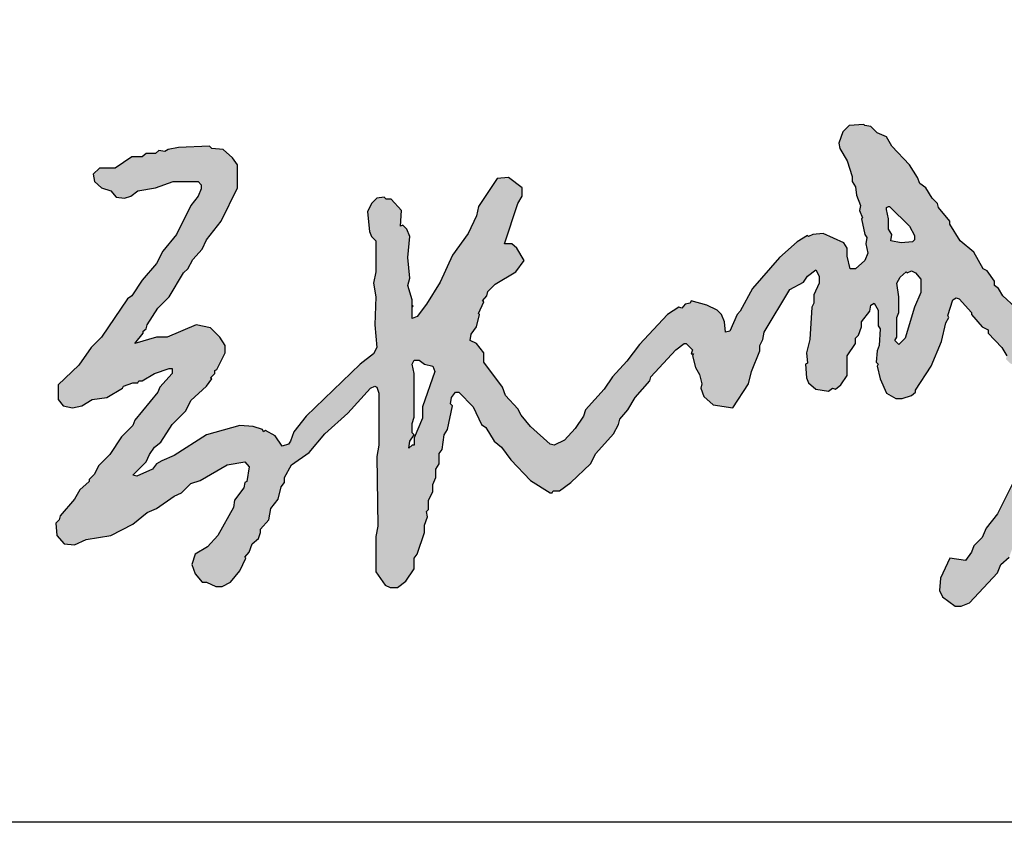
# Model space of a CAD drawing. Extents: x 1580661 to 2373886, y -337155 to 43846.
# Drawn here: x 1608163 to 1609016, y -212803 to -212107 of the extents above; entities that cross this region are included whole.
import ezdxf

# ---------------------------------------------------------------- set-up
doc = ezdxf.new("R2010")
doc.units = 0
doc.header["$LTSCALE"] = 4000
doc.header["$MEASUREMENT"] = 0
doc.layers.get('0').update_dxf_attribs({"linetype": 'CONTINUOUS'})
doc.layers.add('MYTK', color=132, linetype='CONTINUOUS')

# ---------------------------------------------------------------- blocks, each defined once
blk = doc.blocks.new('MYSJ-ZJ-A1+0.25')
at = {"linetype": 'Continuous'}
h = blk.add_hatch(dxfattribs=at)
h.set_pattern_fill('ANSI31', color=256, scale=0.009)
h.set_pattern_definition([(45, (51.8405889, 554.5853703), (-0.00079549513, 0.00079549513), [])])
h.paths.add_polyline_path([(84.3756, 563.2794), (84.3666, 563.2884), (84.3666, 563.2704)], flags=17)
h.paths.add_polyline_path([(86.1756, 563.8914), (86.2026, 563.8914), (86.3016, 563.8914), (86.3646, 563.8554), (86.3556, 563.8464), (86.3826, 563.7924), (86.3916, 563.6934), (86.3736, 563.6394), (86.2836, 563.5494), (86.2026, 563.5044), (86.1666, 563.4684), (86.1036, 563.4504), (86.0586, 563.4054), (85.9326, 563.3334), (85.8876, 563.2794), (85.8426, 563.2794), (85.7976, 563.2524), (85.7436, 563.2434), (85.8606, 563.4774), (85.9596, 563.7924), (86.0316, 563.8284), (86.0676, 563.8644)], flags=16)
h.paths.add_polyline_path([(76.4736, 564.0084), (76.5186, 564.0084), (76.5636, 563.9724), (76.6356, 563.9544), (76.6536, 563.9094), (76.5456, 563.6034), (76.5456, 563.5044), (76.4736, 563.3334), (76.4736, 563.2704), (76.4556, 563.2704), (76.4286, 563.2434), (76.4376, 563.3064), (76.4736, 563.3604), (76.4556, 563.3784), (76.4556, 563.4594), (76.4736, 563.5134), (76.4736, 563.8914), (76.4556, 563.9724)], flags=16)
h.paths.add_polyline_path([(76.4646, 564.4764), (76.4556, 564.4854), (76.4556, 564.4674)], flags=17)
h.paths.add_polyline_path([(80.7846, 564.7824), (80.8206, 564.7644), (80.8656, 564.7104), (80.8656, 564.5934), (80.8116, 564.4674), (80.7306, 564.1974), (80.6766, 564.1434), (80.6406, 564.1794), (80.6586, 564.2064), (80.6586, 564.3774), (80.6766, 564.4224), (80.6766, 564.5574), (80.6586, 564.6744), (80.6856, 564.7284), (80.7396, 564.7734), (80.7486, 564.7644)], flags=16)
h.paths.add_polyline_path([(82.5486, 565.0344), (82.5396, 565.0434), (82.5396, 565.0254)], flags=17)
h.paths.add_polyline_path([(80.5866, 565.3404), (80.5956, 565.3404), (80.7666, 565.1694), (80.8116, 565.0884), (80.8116, 565.0524), (80.7936, 565.0344), (80.6946, 565.0254), (80.6046, 565.0434), (80.6136, 565.0974), (80.5866, 565.1424), (80.5866, 565.2324), (80.5686, 565.3134), (80.5686, 565.3314)], flags=16)
h.paths.add_polyline_path([(84.9786, 565.5834), (84.9876, 565.5924), (85.0236, 565.5744), (85.0596, 565.5294), (85.2666, 565.4304), (85.3026, 565.3674), (85.3026, 565.3134), (85.1316, 565.1424), (84.9696, 565.0254), (84.9426, 564.9894), (84.6186, 564.8274), (84.7536, 565.0974), (84.7716, 565.1874), (84.8706, 565.4214), (84.8796, 565.4844), (84.9066, 565.5294)], flags=16)
h.paths.add_polyline_path([(84.9786, 565.9614), (84.9696, 565.9704), (84.8796, 565.9614), (84.7986, 565.9074), (84.7986, 565.8894), (84.7626, 565.8624), (84.6906, 565.7274), (84.6816, 565.6644), (84.6636, 565.6554), (84.6366, 565.5474), (84.5556, 565.3764), (84.5106, 565.2054), (84.4386, 565.0704), (84.3936, 564.8904), (84.2946, 564.6744), (84.3036, 564.6654), (84.2406, 564.5484), (84.1686, 564.4764), (84.1146, 564.4764), (84.0786, 564.4494), (83.9796, 564.4404), (83.7906, 564.3504), (83.6646, 564.3504), (83.6556, 564.3324), (83.6106, 564.3144), (83.5206, 564.3234), (83.4576, 564.2784), (83.4576, 564.1614), (83.5026, 564.1254), (83.6286, 564.0894), (83.8626, 564.0804), (83.9526, 564.1254), (84.0426, 564.1434), (84.0606, 564.1074), (84.0246, 564.0444), (84.0336, 564.0354), (83.9706, 563.9544), (83.9886, 563.9454), (83.8446, 563.6124), (83.8446, 563.5494), (83.7546, 563.4054), (83.7006, 563.2254), (83.6556, 563.1714), (83.6646, 563.1534), (83.6466, 563.1444), (83.5476, 562.9374), (83.5476, 562.8384), (83.5746, 562.7934), (83.5926, 562.7934), (83.5926, 562.7664), (83.6646, 562.7394), (83.7456, 562.7394), (83.7996, 562.7754), (83.8446, 562.8474), (84.0066, 562.9284), (84.1326, 563.0814), (84.1866, 563.1264), (84.1866, 563.1444), (84.2316, 563.1624), (84.2316, 563.1804), (84.3306, 563.2524), (84.4656, 563.4054), (84.4926, 563.4144), (84.5376, 563.4774), (84.5466, 563.4684), (84.6456, 563.5584), (84.7536, 563.5944), (84.8526, 563.6934), (84.8796, 563.6934), (84.9246, 563.5584), (84.9156, 563.5314), (84.9336, 563.5224), (84.9246, 563.4684), (84.9516, 563.3154), (84.9426, 563.2614), (84.9876, 563.1264), (85.0686, 563.0184), (85.1766, 562.9554), (85.2036, 562.9194), (85.1946, 562.8834), (85.0686, 562.6854), (85.0416, 562.6674), (84.9786, 562.5504), (84.9156, 562.4874), (84.8886, 562.4334), (84.8616, 562.4244), (84.8526, 562.3884), (84.8166, 562.3524), (84.8166, 562.2714), (84.8976, 562.1634), (84.9966, 562.1544), (85.0146, 562.1814), (85.1136, 562.2354), (85.1586, 562.2804), (85.2126, 562.2984), (85.2216, 562.3434), (85.2486, 562.3794), (85.2486, 562.4334), (85.2756, 562.4784), (85.2666, 562.4874), (85.3746, 562.6764), (85.4196, 562.7124), (85.4376, 562.7574), (85.5546, 562.8474), (85.6986, 562.8564), (85.7166, 562.8834), (85.7706, 562.9014), (85.7886, 562.8924), (85.8066, 562.9104), (85.7886, 562.9194), (85.8156, 562.9104), (85.9146, 562.9464), (86.0316, 563.0544), (86.0856, 563.0634), (86.1306, 563.0904), (86.2116, 563.1804), (86.2386, 563.1984), (86.2476, 563.1894), (86.2926, 563.2434), (86.3736, 563.2884), (86.4816, 563.3964), (86.5716, 563.4594), (86.6436, 563.5404), (86.6436, 563.7564), (86.5446, 563.9274), (86.4996, 564.0354), (86.4186, 564.0984), (86.3286, 564.1434), (86.2206, 564.1524), (86.2026, 564.1344), (86.1756, 564.1344), (86.1576, 564.1524), (85.8696, 564.0804), (85.7976, 564.0264), (85.7166, 563.8644), (85.6986, 563.7654), (85.6446, 563.6754), (85.6536, 563.6664), (85.6176, 563.6124), (85.5546, 563.4594), (85.4736, 563.3334), (85.4556, 563.3244), (85.4196, 563.2524), (85.3566, 563.1984), (85.3206, 563.1894), (85.2936, 563.2254), (85.2756, 563.2164), (85.2216, 563.3784), (85.2126, 563.6484), (85.1946, 563.6664), (85.2036, 563.7474), (85.1856, 563.7924), (85.1856, 563.9724), (85.1316, 564.0264), (85.0146, 564.0804), (84.9696, 564.0714), (84.9606, 564.0534), (84.8976, 564.0534), (84.7716, 563.9454), (84.6726, 563.9094), (84.6006, 563.8284), (84.4476, 563.7474), (84.4296, 563.7204), (84.4116, 563.7204), (84.3846, 563.6934), (84.3756, 563.7024), (84.3306, 563.6304), (84.2946, 563.6124), (84.2766, 563.5854), (84.2676, 563.5944), (84.1146, 563.4684), (84.0966, 563.4684), (84.0786, 563.4324), (84.0426, 563.4234), (84.0876, 563.4954), (84.1146, 563.6034), (84.1326, 563.6034), (84.1506, 563.6754), (84.1686, 563.6844), (84.1596, 563.7114), (84.3036, 563.9994), (84.3306, 564.0264), (84.3216, 564.0354), (84.3306, 564.0714), (84.3486, 564.0804), (84.3486, 564.1344), (84.4026, 564.2154), (84.4476, 564.3324), (84.5106, 564.3684), (84.6276, 564.4674), (84.6996, 564.4944), (84.7806, 564.5484), (84.8796, 564.6474), (84.9606, 564.6924), (85.0506, 564.7824), (85.0686, 564.7824), (85.0866, 564.8094), (85.1136, 564.8094), (85.2036, 564.9174), (85.2846, 564.9804), (85.3026, 564.9804), (85.5726, 565.2504), (85.5816, 565.3404), (85.5546, 565.4124), (85.5006, 565.4754), (85.4376, 565.5114), (85.4196, 565.5474), (85.4016, 565.5384), (85.4106, 565.5564), (85.3926, 565.5654), (85.4016, 565.5744), (85.3836, 565.5834), (85.3836, 565.6104), (85.2756, 565.7454), (85.1946, 565.8174), (85.1136, 565.8444), (85.0146, 565.9524)])
h.paths.add_polyline_path([(80.3796, 566.0424), (80.3706, 566.0514), (80.2446, 566.0424), (80.1906, 565.9884), (80.1546, 565.8894), (80.1636, 565.8444), (80.2266, 565.7364), (80.2716, 565.6014), (80.2716, 565.5564), (80.2986, 565.5114), (80.3076, 565.4394), (80.3436, 565.3494), (80.3346, 565.3044), (80.3616, 565.2414), (80.3526, 565.2324), (80.3796, 565.0974), (80.3976, 565.0704), (80.3886, 565.0164), (80.4066, 564.9354), (80.3796, 564.8724), (80.2986, 564.8004), (80.2536, 564.8004), (80.2266, 564.9084), (80.2266, 564.9804), (80.1996, 565.0254), (80.0196, 565.1064), (79.9296, 565.0974), (79.8936, 565.0794), (79.8846, 565.0884), (79.7946, 565.0344), (79.6416, 564.8994), (79.4076, 564.6294), (79.2996, 564.4314), (79.2726, 564.4044), (79.2096, 564.2604), (79.1736, 564.2514), (79.1646, 564.3414), (79.1376, 564.4044), (79.1016, 564.4404), (79.0116, 564.4854), (78.8766, 564.5214), (78.8676, 564.5034), (78.8226, 564.4944), (78.7956, 564.4584), (78.7686, 564.4674), (78.6696, 564.4044), (78.4266, 564.1434), (78.3186, 563.9994), (78.1926, 563.8644), (78.1206, 563.7564), (77.9586, 563.5764), (77.9406, 563.5224), (77.8686, 563.4144), (77.7786, 563.3154), (77.6886, 563.2704), (77.6526, 563.2794), (77.4816, 563.4324), (77.4006, 563.5314), (77.3736, 563.5854), (77.2656, 563.7024), (77.2386, 563.7744), (77.0766, 563.9904), (77.0766, 564.0714), (77.0136, 564.1524), (76.9596, 564.1794), (76.9686, 564.2334), (77.0136, 564.2964), (77.0406, 564.4044), (77.0316, 564.4134), (77.0766, 564.5124), (77.0676, 564.5214), (77.1036, 564.5664), (77.1126, 564.6024), (77.1756, 564.6654), (77.3556, 564.7734), (77.4276, 564.8724), (77.3646, 564.9804), (77.3196, 565.0164), (77.2566, 565.0164), (77.3736, 565.3674), (77.4096, 565.4304), (77.4096, 565.5024), (77.2926, 565.5924), (77.1936, 565.5834), (77.0316, 565.3404), (77.0136, 565.2594), (76.9416, 565.1064), (76.8066, 564.9174), (76.6986, 564.6834), (76.5816, 564.4944), (76.5006, 564.3864), (76.4556, 564.3684), (76.4556, 564.5304), (76.4196, 564.6564), (76.4376, 564.7194), (76.4196, 564.8994), (76.4376, 565.0794), (76.4106, 565.1424), (76.3746, 565.1784), (76.3566, 565.1694), (76.3656, 565.3044), (76.2756, 565.4034), (76.2306, 565.4034), (76.2126, 565.4214), (76.1496, 565.4124), (76.1046, 565.3674), (76.0686, 565.2954), (76.0866, 565.1244), (76.1046, 565.0794), (76.1406, 565.0434), (76.1406, 564.7734), (76.1226, 564.6744), (76.1406, 564.5574), (76.1316, 564.3144), (76.1496, 564.1164), (76.1226, 564.0624), (76.0056, 563.9724), (75.5376, 563.5224), (75.4296, 563.3874), (75.4026, 563.3064), (75.3846, 563.2794), (75.3306, 563.2614), (75.2676, 563.3514), (75.1866, 563.3964), (75.1686, 563.3874), (75.1596, 563.4054), (75.0786, 563.4324), (74.9616, 563.4414), (74.6736, 563.3604), (74.3946, 563.1804), (74.2866, 563.1354), (74.2416, 563.1084), (74.2056, 563.0634), (74.0706, 563.0004), (74.0346, 563.0094), (74.1516, 563.1264), (74.1786, 563.1894), (74.2236, 563.2524), (74.2776, 563.2974), (74.3766, 563.4504), (74.4936, 563.5674), (74.5386, 563.6574), (74.6736, 563.7834), (74.7186, 563.8464), (74.7096, 563.8554), (74.7456, 563.8914), (74.7456, 563.9184), (74.7636, 563.9274), (74.8356, 564.0714), (74.8356, 564.1344), (74.7906, 564.2064), (74.7096, 564.2874), (74.5836, 564.3144), (74.3316, 564.2064), (74.2416, 564.2064), (74.0526, 564.1524), (74.1246, 564.2424), (74.1246, 564.2604), (74.1516, 564.2784), (74.1606, 564.3144), (74.2506, 564.4584), (74.3496, 564.5574), (74.4756, 564.7644), (74.5116, 564.8004), (74.5566, 564.8814), (74.6376, 564.9714), (74.6736, 565.0524), (74.7996, 565.2144), (74.9436, 565.5024), (74.9436, 565.7004), (74.8986, 565.7634), (74.8176, 565.8354), (74.7186, 565.8444), (74.7006, 565.8624), (74.4306, 565.8534), (74.3406, 565.8354), (74.3136, 565.8174), (74.2596, 565.8264), (74.2326, 565.7994), (74.1516, 565.7994), (74.1156, 565.7724), (74.0256, 565.7724), (73.8816, 565.6734), (73.7466, 565.6734), (73.6926, 565.6194), (73.7016, 565.5564), (73.7646, 565.5024), (73.8456, 565.4754), (73.8906, 565.4214), (73.9626, 565.4124), (74.0166, 565.4304), (74.0796, 565.4754), (74.2326, 565.5024), (74.3856, 565.5564), (74.6016, 565.5564), (74.6286, 565.5294), (74.6286, 565.4934), (74.6016, 565.4304), (74.5386, 565.3494), (74.4126, 565.0974), (74.2956, 564.9534), (74.2416, 564.8454), (74.1156, 564.7014), (74.0256, 564.5664), (73.9896, 564.5394), (73.7646, 564.2064), (73.6746, 564.1164), (73.5666, 563.9634), (73.3866, 563.7924), (73.3866, 563.6664), (73.4316, 563.6124), (73.5126, 563.5944), (73.5936, 563.6124), (73.6836, 563.6664), (73.8096, 563.6844), (73.9446, 563.7654), (73.9536, 563.7834), (74.0346, 563.8104), (74.0796, 563.8104), (74.0886, 563.8284), (74.1156, 563.8284), (74.2236, 563.8914), (74.3496, 563.9364), (74.3766, 563.9364), (74.3766, 563.8914), (74.2686, 563.7744), (74.2506, 563.7294), (74.0526, 563.4864), (74.0346, 563.4414), (73.9356, 563.3424), (73.8366, 563.1894), (73.7376, 563.0904), (73.7016, 563.0184), (73.6566, 562.9734), (73.6566, 562.9554), (73.5756, 562.8834), (73.5306, 562.8024), (73.4046, 562.6584), (73.3956, 562.6224), (73.3686, 562.5954), (73.3776, 562.4874), (73.4406, 562.4154), (73.5306, 562.4064), (73.6296, 562.4514), (73.8456, 562.4874), (74.0346, 562.5864), (74.1606, 562.6854), (74.2416, 562.7214), (74.3946, 562.8294), (74.4576, 562.8564), (74.5386, 562.9374), (74.6196, 562.9644), (74.8536, 563.0994), (75.0066, 563.1264), (75.0426, 563.0814), (75.0246, 562.9554), (75.0066, 562.9464), (74.9976, 562.9014), (74.9166, 562.7934), (74.9076, 562.7304), (74.7726, 562.4874), (74.6826, 562.3884), (74.5746, 562.3254), (74.5476, 562.2354), (74.5746, 562.1544), (74.6376, 562.0824), (74.6736, 562.0824), (74.7546, 562.0464), (74.8086, 562.0464), (74.8806, 562.0824), (74.9616, 562.1814), (75.0156, 562.2894), (75.0066, 562.2984), (75.0426, 562.3434), (75.0696, 562.4154), (75.1236, 562.4604), (75.1416, 562.5144), (75.1416, 562.5414), (75.2136, 562.6224), (75.2316, 562.7214), (75.2946, 562.8024), (75.3216, 562.9104), (75.3486, 562.9464), (75.3486, 562.9914), (75.4116, 563.0994), (75.5646, 563.2074), (75.6996, 563.3694), (75.8976, 563.5494), (76.0956, 563.7654), (76.1316, 563.7834), (76.1496, 563.7744), (76.1676, 563.7204), (76.1676, 563.2704), (76.1496, 563.1714), (76.1586, 562.5684), (76.1406, 562.4784), (76.1406, 562.1724), (76.2216, 562.0554), (76.2666, 562.0374), (76.3296, 562.0374), (76.4016, 562.0914), (76.4736, 562.1994), (76.4736, 562.2894), (76.5006, 562.3254), (76.5636, 562.5144), (76.5636, 562.5774), (76.5906, 562.6494), (76.5816, 562.6944), (76.5996, 562.7124), (76.5996, 562.7934), (76.6356, 562.8654), (76.6356, 562.9284), (76.6626, 562.9914), (76.6626, 563.0634), (76.6896, 563.1084), (76.6896, 563.1984), (76.7166, 563.2344), (76.7346, 563.3604), (76.7616, 563.4054), (76.8066, 563.6124), (76.7886, 563.6304), (76.7976, 563.6844), (76.8336, 563.7294), (76.8606, 563.7294), (76.9866, 563.6034), (77.0586, 563.4504), (77.0946, 563.4234), (77.1666, 563.3064), (77.2296, 563.2524), (77.3106, 563.1444), (77.4816, 562.9644), (77.6526, 562.8564), (77.6706, 562.8564), (77.6796, 562.8744), (77.7336, 562.8744), (77.8326, 562.9464), (78.0036, 563.1084), (78.0486, 563.1984), (78.2016, 563.3694), (78.2466, 563.4504), (78.2556, 563.4954), (78.3276, 563.5764), (78.3906, 563.6844), (78.5166, 563.8284), (78.5256, 563.8644), (78.7416, 564.0984), (78.8136, 564.1524), (78.8316, 564.1524), (78.8856, 564.0984), (78.8766, 564.0624), (78.8946, 564.0624), (78.8856, 564.0444), (78.9126, 563.9454), (78.9486, 563.8824), (78.9666, 563.8014), (78.9576, 563.7654), (78.9846, 563.6934), (79.0656, 563.6214), (79.2366, 563.5944), (79.3716, 563.8014), (79.3986, 563.9094), (79.4706, 564.0894), (79.4706, 564.1344), (79.4976, 564.1884), (79.5066, 564.2514), (79.7316, 564.6204), (79.8486, 564.6834), (79.8846, 564.7374), (79.9566, 564.7914), (79.9836, 564.7374), (79.9836, 564.6744), (79.9386, 564.5754), (79.9386, 564.5034), (79.9206, 564.4674), (79.9026, 564.1884), (79.8756, 564.0714), (79.8846, 563.9814), (79.8666, 563.9724), (79.8756, 563.8554), (79.8936, 563.8104), (79.9566, 563.7564), (80.0646, 563.7384), (80.1006, 563.7654), (80.1276, 563.7564), (80.1726, 563.7924), (80.2266, 563.8734), (80.2266, 564.0444), (80.2986, 564.1524), (80.2986, 564.1974), (80.3256, 564.2244), (80.3526, 564.2964), (80.3526, 564.3414), (80.4246, 564.4314), (80.4336, 564.4854), (80.4606, 564.5034), (80.4966, 564.4404), (80.4966, 564.3054), (80.5146, 564.2784), (80.5056, 564.1344), (80.4876, 564.0894), (80.4786, 563.9904), (80.4966, 563.9724), (80.4876, 563.9544), (80.5146, 563.8464), (80.5686, 563.7204), (80.6496, 563.6754), (80.7036, 563.6754), (80.7846, 563.7024), (80.8206, 563.7294), (80.8206, 563.7474), (80.9556, 563.9544), (81.0456, 564.1704), (81.0816, 564.3324), (81.1086, 564.3774), (81.0996, 564.3954), (81.1446, 564.5304), (81.1716, 564.5484), (81.1986, 564.5394), (81.3066, 564.4224), (81.3066, 564.4044), (81.3966, 564.2964), (81.4506, 564.2694), (81.4506, 564.2424), (81.5676, 564.1164), (81.6126, 564.0444), (81.6036, 564.0174), (81.6396, 563.9814), (81.7116, 563.9454), (81.7566, 563.8644), (81.7926, 563.8374), (81.8016, 563.8014), (81.9096, 563.6844), (81.9276, 563.6484), (81.9186, 563.5674), (81.8376, 563.3874), (81.8196, 563.3064), (81.7926, 563.2794), (81.7836, 563.2254), (81.7026, 563.0724), (81.6576, 562.9284), (81.5316, 562.6764), (81.4326, 562.5504), (81.3966, 562.4694), (81.3246, 562.3974), (81.3066, 562.3434), (81.2526, 562.2714), (81.1176, 562.2894), (81.0366, 562.1184), (81.0276, 562.0104), (81.0546, 561.9564), (81.1626, 561.8754), (81.2166, 561.8754), (81.2886, 561.9024), (81.5316, 562.1634), (81.5586, 562.2354), (81.6306, 562.2984), (81.6576, 562.3704), (81.7476, 562.4874), (81.8646, 562.6944), (81.9276, 562.8744), (81.9456, 562.8834), (81.9456, 562.9104), (81.9816, 562.9734), (82.0806, 563.2614), (82.1166, 563.2974), (82.1526, 563.3694), (82.2066, 563.3424), (82.2066, 563.3244), (82.3416, 563.1714), (82.3686, 563.0994), (82.4496, 563.0274), (82.5306, 562.9104), (82.5486, 562.8564), (82.5936, 562.8204), (82.6206, 562.7664), (82.6566, 562.7394), (82.6566, 562.7214), (82.8186, 562.5324), (82.8096, 562.5234), (82.8366, 562.4964), (82.8546, 562.4424), (82.8906, 562.4064), (82.9356, 562.3974), (82.9716, 562.3704), (83.1066, 562.3524), (83.1066, 562.3794), (83.1426, 562.3974), (83.2056, 562.5144), (83.2056, 562.5684), (83.1516, 562.6134), (83.1066, 562.7034), (83.0346, 562.7754), (83.0166, 562.8294), (82.9536, 562.9014), (82.9176, 562.9194), (82.8996, 562.9464), (82.9086, 562.9644), (82.8906, 563.0094), (82.8456, 563.0454), (82.8096, 563.0544), (82.6476, 563.2254), (82.6116, 563.2974), (82.5576, 563.3424), (82.5306, 563.4144), (82.3866, 563.5944), (82.3506, 563.6124), (82.3326, 563.6484), (82.3416, 563.6754), (82.3236, 563.6754), (82.3236, 563.7654), (82.3596, 563.8194), (82.3506, 563.8284), (82.3776, 563.8824), (82.3686, 563.8914), (82.4226, 564.0804), (82.4856, 564.1974), (82.4766, 564.2154), (82.4946, 564.2424), (82.4946, 564.2874), (82.5756, 564.4134), (82.5576, 564.4494), (82.5666, 564.5124), (82.5936, 564.5484), (82.5936, 564.5844), (82.6116, 564.5934), (82.6386, 564.8004), (82.6296, 564.8454), (82.6026, 564.8814), (82.6116, 564.9174), (82.5936, 564.9354), (82.5576, 564.9264), (82.5936, 564.9444), (82.6026, 564.9714), (82.5576, 564.9804), (82.5396, 564.9984), (82.5486, 565.0164), (82.5126, 565.0524), (82.4316, 564.9534), (82.3956, 564.8274), (82.2966, 564.5844), (82.2606, 564.4044), (82.2246, 564.3414), (82.1166, 563.9814), (82.0896, 563.9634), (82.0536, 563.9634), (82.0356, 564.0084), (82.0086, 564.0264), (82.0176, 564.0444), (81.9726, 564.0984), (81.9456, 564.1074), (81.9366, 564.1434), (81.7656, 564.3324), (81.7746, 564.3414), (81.7566, 564.3504), (81.7386, 564.3954), (81.7476, 564.4044), (81.7116, 564.4404), (81.7026, 564.4314), (81.6846, 564.4674), (81.5766, 564.5664), (81.5406, 564.6294), (81.5046, 564.6564), (81.5046, 564.6924), (81.4416, 564.7824), (81.4056, 564.8004), (81.3246, 564.9444), (81.2076, 565.0434), (81.1176, 565.1874), (81.1176, 565.2144), (81.0186, 565.3314), (81.0096, 565.3674), (80.9646, 565.4124), (80.9106, 565.5024), (80.8566, 565.5384), (80.8386, 565.5924), (80.7666, 565.7004), (80.6136, 565.8624), (80.5686, 565.9434), (80.4876, 565.9794), (80.4336, 566.0334)])
h.paths.add_polyline_path([(86.5626, 566.4744), (86.5446, 566.4834), (86.4636, 566.4744), (86.4096, 566.4114), (86.4096, 566.3484), (86.4366, 566.3214), (86.4546, 566.2584), (86.5176, 566.1954), (86.5806, 566.1954), (86.6526, 566.1594), (86.6886, 566.1234), (86.6886, 566.1054), (86.7246, 566.0964), (86.7876, 566.1414), (86.7966, 566.2044), (86.7246, 566.3484), (86.7066, 566.3484), (86.6436, 566.4294)])
h.paths.add_polyline_path([(81.9906, 566.9514), (81.9816, 566.9604), (81.9186, 566.9604), (81.8556, 566.8974), (81.8556, 566.8164), (81.8736, 566.7624), (81.9816, 566.6994), (82.0716, 566.6994), (82.0896, 566.6454), (82.1436, 566.6454), (82.1346, 566.6364), (82.1526, 566.6274), (82.1436, 566.6184), (82.1616, 566.6004), (82.1526, 566.5824), (82.1976, 566.4834), (82.2426, 566.4474), (82.2336, 566.4294), (82.2696, 566.3934), (82.3506, 566.3754), (82.3956, 566.4114), (82.4046, 566.4924), (82.3686, 566.6184), (82.3506, 566.6274), (82.2966, 566.7444), (82.2066, 566.7894), (82.1706, 566.8614), (82.1076, 566.9244), (82.0356, 566.9514)])
at = {"linetype": 'Continuous', "elevation": 99853.623}
for points in [[(80.3796, 566.0424), (80.3706, 566.0514), (80.2446, 566.0424), (80.1906, 565.9884), (80.1546, 565.8894), (80.1636, 565.8444), (80.2266, 565.7364), (80.2716, 565.6014), (80.2716, 565.5564), (80.2986, 565.5114), (80.3076, 565.4394), (80.3436, 565.3494), (80.3346, 565.3044), (80.3616, 565.2414), (80.3526, 565.2324), (80.3796, 565.0974), (80.3976, 565.0704), (80.3886, 565.0164), (80.4066, 564.9354), (80.3796, 564.8724), (80.2986, 564.8004), (80.2536, 564.8004), (80.2266, 564.9084), (80.2266, 564.9804), (80.1996, 565.0254), (80.0196, 565.1064), (79.9296, 565.0974), (79.8936, 565.0794), (79.8846, 565.0884), (79.7946, 565.0344), (79.6416, 564.8994), (79.4076, 564.6294), (79.2996, 564.4314), (79.2726, 564.4044), (79.2096, 564.2604), (79.1736, 564.2514), (79.1646, 564.3414), (79.1376, 564.4044), (79.1016, 564.4404), (79.0116, 564.4854), (78.8766, 564.5214), (78.8676, 564.5034), (78.8226, 564.4944), (78.7956, 564.4584), (78.7686, 564.4674), (78.6696, 564.4044), (78.4266, 564.1434), (78.3186, 563.9994), (78.1926, 563.8644), (78.1206, 563.7564), (77.9586, 563.5764), (77.9406, 563.5224), (77.8686, 563.4144), (77.7786, 563.3154), (77.6886, 563.2704), (77.6526, 563.2794), (77.4816, 563.4324), (77.4006, 563.5314), (77.3736, 563.5854), (77.2656, 563.7024), (77.2386, 563.7744), (77.0766, 563.9904), (77.0766, 564.0714), (77.0136, 564.1524), (76.9596, 564.1794), (76.9686, 564.2334), (77.0136, 564.2964), (77.0406, 564.4044), (77.0316, 564.4134), (77.0766, 564.5124), (77.0676, 564.5214), (77.1036, 564.5664), (77.1126, 564.6024), (77.1756, 564.6654), (77.3556, 564.7734), (77.4276, 564.8724), (77.3646, 564.9804), (77.3196, 565.0164), (77.2566, 565.0164), (77.3736, 565.3674), (77.4096, 565.4304), (77.4096, 565.5024), (77.2926, 565.5924), (77.1936, 565.5834), (77.0316, 565.3404), (77.0136, 565.2594), (76.9416, 565.1064), (76.8066, 564.9174), (76.6986, 564.6834), (76.5816, 564.4944), (76.5006, 564.3864), (76.4556, 564.3684), (76.4556, 564.5304), (76.4196, 564.6564), (76.4376, 564.7194), (76.4196, 564.8994), (76.4376, 565.0794), (76.4106, 565.1424), (76.3746, 565.1784), (76.3566, 565.1694), (76.3656, 565.3044), (76.2756, 565.4034), (76.2306, 565.4034), (76.2126, 565.4214), (76.1496, 565.4124), (76.1046, 565.3674), (76.0686, 565.2954), (76.0866, 565.1244), (76.1046, 565.0794), (76.1406, 565.0434), (76.1406, 564.7734), (76.1226, 564.6744), (76.1406, 564.5574), (76.1316, 564.3144), (76.1496, 564.1164), (76.1226, 564.0624), (76.0056, 563.9724), (75.5376, 563.5224), (75.4296, 563.3874), (75.4026, 563.3064), (75.3846, 563.2794), (75.3306, 563.2614), (75.2676, 563.3514), (75.1866, 563.3964), (75.1686, 563.3874), (75.1596, 563.4054), (75.0786, 563.4324), (74.9616, 563.4414), (74.6736, 563.3604), (74.3946, 563.1804), (74.2866, 563.1354), (74.2416, 563.1084), (74.2056, 563.0634), (74.0706, 563.0004), (74.0346, 563.0094), (74.1516, 563.1264), (74.1786, 563.1894), (74.2236, 563.2524), (74.2776, 563.2974), (74.3766, 563.4504), (74.4936, 563.5674), (74.5386, 563.6574), (74.6736, 563.7834), (74.7186, 563.8464), (74.7096, 563.8554), (74.7456, 563.8914), (74.7456, 563.9184), (74.7636, 563.9274), (74.8356, 564.0714), (74.8356, 564.1344), (74.7906, 564.2064), (74.7096, 564.2874), (74.5836, 564.3144), (74.3316, 564.2064), (74.2416, 564.2064), (74.0526, 564.1524), (74.1246, 564.2424), (74.1246, 564.2604), (74.1516, 564.2784), (74.1606, 564.3144), (74.2506, 564.4584), (74.3496, 564.5574), (74.4756, 564.7644), (74.5116, 564.8004), (74.5566, 564.8814), (74.6376, 564.9714), (74.6736, 565.0524), (74.7996, 565.2144), (74.9436, 565.5024), (74.9436, 565.7004), (74.8986, 565.7634), (74.8176, 565.8354), (74.7186, 565.8444), (74.7006, 565.8624), (74.4306, 565.8534), (74.3406, 565.8354), (74.3136, 565.8174), (74.2596, 565.8264), (74.2326, 565.7994), (74.1516, 565.7994), (74.1156, 565.7724), (74.0256, 565.7724), (73.8816, 565.6734), (73.7466, 565.6734), (73.6926, 565.6194), (73.7016, 565.5564), (73.7646, 565.5024), (73.8456, 565.4754), (73.8906, 565.4214), (73.9626, 565.4124), (74.0166, 565.4304), (74.0796, 565.4754), (74.2326, 565.5024), (74.3856, 565.5564), (74.6016, 565.5564), (74.6286, 565.5294), (74.6286, 565.4934), (74.6016, 565.4304), (74.5386, 565.3494), (74.4126, 565.0974), (74.2956, 564.9534), (74.2416, 564.8454), (74.1156, 564.7014), (74.0256, 564.5664), (73.9896, 564.5394), (73.7646, 564.2064), (73.6746, 564.1164), (73.5666, 563.9634), (73.3866, 563.7924), (73.3866, 563.6664), (73.4316, 563.6124), (73.5126, 563.5944), (73.5936, 563.6124), (73.6836, 563.6664), (73.8096, 563.6844), (73.9446, 563.7654), (73.9536, 563.7834), (74.0346, 563.8104), (74.0796, 563.8104), (74.0886, 563.8284), (74.1156, 563.8284), (74.2236, 563.8914), (74.3496, 563.9364), (74.3766, 563.9364), (74.3766, 563.8914), (74.2686, 563.7744), (74.2506, 563.7294), (74.0526, 563.4864), (74.0346, 563.4414), (73.9356, 563.3424), (73.8366, 563.1894), (73.7376, 563.0904), (73.7016, 563.0184), (73.6566, 562.9734), (73.6566, 562.9554), (73.5756, 562.8834), (73.5306, 562.8024), (73.4046, 562.6584), (73.3956, 562.6224), (73.3686, 562.5954), (73.3776, 562.4874), (73.4406, 562.4154), (73.5306, 562.4064), (73.6296, 562.4514), (73.8456, 562.4874), (74.0346, 562.5864), (74.1606, 562.6854), (74.2416, 562.7214), (74.3946, 562.8294), (74.4576, 562.8564), (74.5386, 562.9374), (74.6196, 562.9644), (74.8536, 563.0994), (75.0066, 563.1264), (75.0426, 563.0814), (75.0246, 562.9554), (75.0066, 562.9464), (74.9976, 562.9014), (74.9166, 562.7934), (74.9076, 562.7304), (74.7726, 562.4874), (74.6826, 562.3884), (74.5746, 562.3254), (74.5476, 562.2354), (74.5746, 562.1544), (74.6376, 562.0824), (74.6736, 562.0824), (74.7546, 562.0464), (74.8086, 562.0464), (74.8806, 562.0824), (74.9616, 562.1814), (75.0156, 562.2894), (75.0066, 562.2984), (75.0426, 562.3434), (75.0696, 562.4154), (75.1236, 562.4604), (75.1416, 562.5144), (75.1416, 562.5414), (75.2136, 562.6224), (75.2316, 562.7214), (75.2946, 562.8024), (75.3216, 562.9104), (75.3486, 562.9464), (75.3486, 562.9914), (75.4116, 563.0994), (75.5646, 563.2074), (75.6996, 563.3694), (75.8976, 563.5494), (76.0956, 563.7654), (76.1316, 563.7834), (76.1496, 563.7744), (76.1676, 563.7204), (76.1676, 563.2704), (76.1496, 563.1714), (76.1586, 562.5684), (76.1406, 562.4784), (76.1406, 562.1724), (76.2216, 562.0554), (76.2666, 562.0374), (76.3296, 562.0374), (76.4016, 562.0914), (76.4736, 562.1994), (76.4736, 562.2894), (76.5006, 562.3254), (76.5636, 562.5144), (76.5636, 562.5774), (76.5906, 562.6494), (76.5816, 562.6944), (76.5996, 562.7124), (76.5996, 562.7934), (76.6356, 562.8654), (76.6356, 562.9284), (76.6626, 562.9914), (76.6626, 563.0634), (76.6896, 563.1084), (76.6896, 563.1984), (76.7166, 563.2344), (76.7346, 563.3604), (76.7616, 563.4054), (76.8066, 563.6124), (76.7886, 563.6304), (76.7976, 563.6844), (76.8336, 563.7294), (76.8606, 563.7294), (76.9866, 563.6034), (77.0586, 563.4504), (77.0946, 563.4234), (77.1666, 563.3064), (77.2296, 563.2524), (77.3106, 563.1444), (77.4816, 562.9644), (77.6526, 562.8564), (77.6706, 562.8564), (77.6796, 562.8744), (77.7336, 562.8744), (77.8326, 562.9464), (78.0036, 563.1084), (78.0486, 563.1984), (78.2016, 563.3694), (78.2466, 563.4504), (78.2556, 563.4954), (78.3276, 563.5764), (78.3906, 563.6844), (78.5166, 563.8284), (78.5256, 563.8644), (78.7416, 564.0984), (78.8136, 564.1524), (78.8316, 564.1524), (78.8856, 564.0984), (78.8766, 564.0624), (78.8946, 564.0624), (78.8856, 564.0444), (78.9126, 563.9454), (78.9486, 563.8824), (78.9666, 563.8014), (78.9576, 563.7654), (78.9846, 563.6934), (79.0656, 563.6214), (79.2366, 563.5944), (79.3716, 563.8014), (79.3986, 563.9094), (79.4706, 564.0894), (79.4706, 564.1344), (79.4976, 564.1884), (79.5066, 564.2514), (79.7316, 564.6204), (79.8486, 564.6834), (79.8846, 564.7374), (79.9566, 564.7914), (79.9836, 564.7374), (79.9836, 564.6744), (79.9386, 564.5754), (79.9386, 564.5034), (79.9206, 564.4674), (79.9026, 564.1884), (79.8756, 564.0714), (79.8846, 563.9814), (79.8666, 563.9724), (79.8756, 563.8554), (79.8936, 563.8104), (79.9566, 563.7564), (80.0646, 563.7384), (80.1006, 563.7654), (80.1276, 563.7564), (80.1726, 563.7924), (80.2266, 563.8734), (80.2266, 564.0444), (80.2986, 564.1524), (80.2986, 564.1974), (80.3256, 564.2244), (80.3526, 564.2964), (80.3526, 564.3414), (80.4246, 564.4314), (80.4336, 564.4854), (80.4606, 564.5034), (80.4966, 564.4404), (80.4966, 564.3054), (80.5146, 564.2784), (80.5056, 564.1344), (80.4876, 564.0894), (80.4786, 563.9904), (80.4966, 563.9724), (80.4876, 563.9544), (80.5146, 563.8464), (80.5686, 563.7204), (80.6496, 563.6754), (80.7036, 563.6754), (80.7846, 563.7024), (80.8206, 563.7294), (80.8206, 563.7474), (80.9556, 563.9544), (81.0456, 564.1704), (81.0816, 564.3324), (81.1086, 564.3774), (81.0996, 564.3954), (81.1446, 564.5304), (81.1716, 564.5484), (81.1986, 564.5394), (81.3066, 564.4224), (81.3066, 564.4044), (81.3966, 564.2964), (81.4506, 564.2694), (81.4506, 564.2424), (81.5676, 564.1164), (81.6126, 564.0444)], [(81.6576, 562.9284), (81.5316, 562.6764), (81.4326, 562.5504), (81.3966, 562.4694), (81.3246, 562.3974), (81.3066, 562.3434), (81.2526, 562.2714), (81.1176, 562.2894), (81.0366, 562.1184), (81.0276, 562.0104), (81.0546, 561.9564), (81.1626, 561.8754), (81.2166, 561.8754), (81.2886, 561.9024), (81.5316, 562.1634), (81.5586, 562.2354), (81.6306, 562.2984)], [(81.6846, 564.4674), (81.5766, 564.5664), (81.5406, 564.6294), (81.5046, 564.6564), (81.5046, 564.6924), (81.4416, 564.7824), (81.4056, 564.8004), (81.3246, 564.9444), (81.2076, 565.0434), (81.1176, 565.1874), (81.1176, 565.2144), (81.0186, 565.3314), (81.0096, 565.3674), (80.9646, 565.4124), (80.9106, 565.5024), (80.8566, 565.5384), (80.8386, 565.5924), (80.7666, 565.7004), (80.6136, 565.8624), (80.5686, 565.9434), (80.4876, 565.9794), (80.4336, 566.0334), (80.3796, 566.0424)], [(80.5866, 565.3404), (80.5956, 565.3404), (80.7666, 565.1694), (80.8116, 565.0884), (80.8116, 565.0524), (80.7936, 565.0344), (80.6946, 565.0254), (80.6046, 565.0434), (80.6136, 565.0974), (80.5866, 565.1424), (80.5866, 565.2324), (80.5686, 565.3134), (80.5686, 565.3314), (80.5866, 565.3404)], [(80.7846, 564.7824), (80.8206, 564.7644), (80.8656, 564.7104), (80.8656, 564.5934), (80.8116, 564.4674), (80.7306, 564.1974), (80.6766, 564.1434), (80.6406, 564.1794), (80.6586, 564.2064), (80.6586, 564.3774), (80.6766, 564.4224), (80.6766, 564.5574), (80.6586, 564.6744), (80.6856, 564.7284), (80.7396, 564.7734), (80.7486, 564.7644), (80.7846, 564.7824)], [(76.4646, 564.4764), (76.4556, 564.4854), (76.4556, 564.4674), (76.4646, 564.4764)], [(76.4736, 564.0084), (76.5186, 564.0084), (76.5636, 563.9724), (76.6356, 563.9544), (76.6536, 563.9094), (76.5456, 563.6034), (76.5456, 563.5044), (76.4736, 563.3334), (76.4736, 563.2704), (76.4556, 563.2704), (76.4286, 563.2434), (76.4376, 563.3064), (76.4736, 563.3604), (76.4556, 563.3784), (76.4556, 563.4594), (76.4736, 563.5134), (76.4736, 563.8914), (76.4556, 563.9724), (76.4736, 564.0084)]]:
    blk.add_lwpolyline(points, dxfattribs=at)
at = {"layer": 'MYTK'}
blk.add_line((90, 560), (25, 560), dxfattribs=at)

msp = doc.modelspace()

# ---------------------------------------------------------------- block references
at = {"xscale": 100, "yscale": 100, "zscale": 100}
msp.add_blockref('MYSJ-ZJ-A1+0.25', (1600857.17, -268802.81), dxfattribs=at)

doc.saveas('drawing.dxf')
